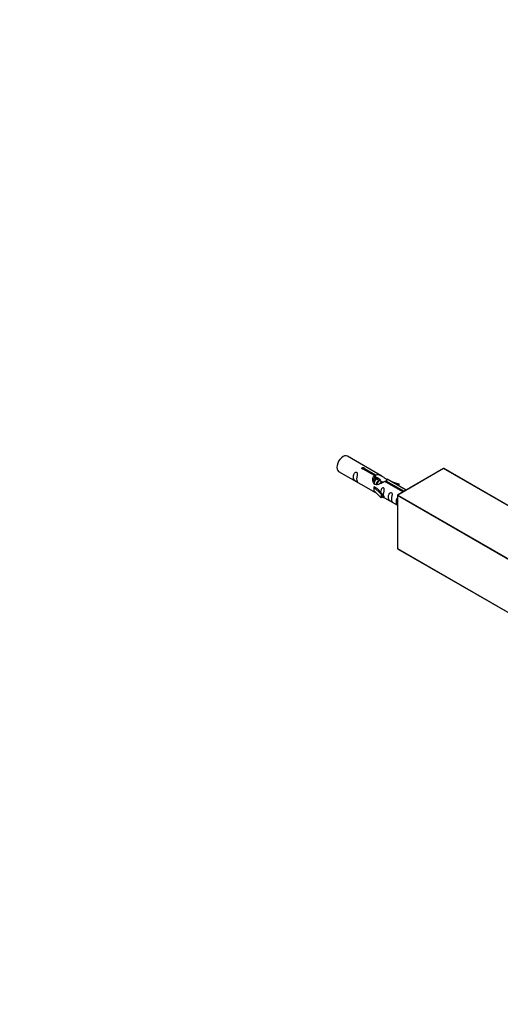
# Model space of a CAD drawing. Units: millimetres. Extents: x 0 to 1301, y 0 to 2782.
# Drawn here: x 634 to 853, y 690 to 1140 of the extents above; entities that cross this region are included whole.
import ezdxf
from ezdxf import colors
from ezdxf.entities.mleader import LeaderData, LeaderLine
from ezdxf.math import Vec2, Vec3

# ---------------------------------------------------------------- set-up
doc = ezdxf.new("R2010")
doc.units = ezdxf.units.MM
doc.layers.add('DV6_Défaut', color=7, linetype='Continuous')
doc.layers.add('Défaut', color=7, linetype='Continuous')

# ---------------------------------------------------------------- blocks, each defined once
blk = doc.blocks.new('_DOT')
at = {"color": 0}
blk.add_line((0, 0), (-1, 0), dxfattribs=at)
at = {"color": 0, "const_width": 0.333}
blk.add_lwpolyline([(-0.1665, 0, 1), (0.1665, 0, 1)], format="xyb", close=True, dxfattribs=at)
blk = doc.blocks.new('SE5')
at = {"layer": 'DV6_Défaut', "color": 7, "linetype": 'Continuous'}
for p, q in [((799.09, 931.67), (783.39, 940.73)), ((779.39, 933.8), (795.09, 924.74)), ((795.73, 931.94), (790.66, 934.87)), ((791.18, 935.17), (796.25, 932.24)), ((791.18, 935.17), (791.18, 934.57)), ((795.73, 931.94), (795.73, 930.62)), ((795.73, 931.22), (796.25, 930.92)), ((796.25, 932.24), (796.25, 930.92)), ((827.25, 935.07), (806.32, 922.99)), ((827.35, 935.06), (806.42, 922.98)), ((901.31, 892.36), (827.35, 935.06)), ((901.41, 892.37), (827.45, 935.07)), ((795.53, 926.65), (795.62, 926.7)), ((798.76, 923.38), (795.53, 926.65)), ((795.53, 926.65), (795.53, 925.84)), ((796.91, 925.96), (795.62, 926.7)), ((796.91, 930.27), (795.81, 930.9)), ((798.18, 929.54), (797.09, 930.17)), ((799.45, 928.8), (798.36, 929.43)), ((808.78, 924.41), (800.47, 929.21)), ((800.99, 929.5), (809.3, 924.71)), ((800.99, 929.5), (800.99, 928.91)), ((810.22, 925.24), (801.6, 930.22)), ((803.35, 929.21), (806.86, 928.06)), ((806.57, 927.75), (804.95, 928.28)), ((806.86, 928.06), (806.57, 927.75)), ((806.57, 927.75), (806.57, 927.35)), ((806.86, 928.06), (806.86, 927.18)), ((795.53, 925.84), (795.53, 925.02)), ((798.76, 921.75), (795.53, 925.02)), ((796.91, 925.96), (799.28, 923.55)), ((799.28, 923.55), (798.76, 923.38)), ((798.76, 923.38), (798.76, 921.75)), ((799.28, 923.55), (799.28, 921.91)), ((799.28, 922.32), (806.22, 918.31)), ((806.22, 922.82), (806.22, 898.65)), ((880.24, 880.03), (806.28, 922.73)), ((806.28, 922.73), (806.28, 898.57)), ((806.42, 922.98), (880.38, 880.28)), ((799.28, 921.91), (798.76, 921.75)), ((806.28, 898.57), (880.24, 855.86)), ((806.32, 898.47), (880.28, 855.77))]:
    blk.add_line(p, q, dxfattribs=at)
for centre, start, end in [((827.35, 934.9), 60, 120), ((806.42, 922.82), 120, 180), ((806.42, 898.65), 180, 240)]:
    blk.add_arc(centre, 0.2, start, end, dxfattribs=at)
for centre, major_axis, start_param, end_param in [((781.39, 937.27), (2, 3.46), 0, 3.141593), ((827.35, 934.9), (0.1, -0.173), 2.356194, 3.141593), ((827.35, 934.9), (-0.1, -0.173), 3.141593, 3.926991), ((806.42, 922.82), (0.2, 0), 3.141593, 3.926991), ((806.42, 922.82), (-0.1, -0.173), 3.926991, 5.497787), ((806.42, 922.82), (0.1, -0.173), 2.356194, 3.141593), ((806.42, 898.65), (0.2, 0), 3.141593, 3.926991), ((806.42, 898.65), (0.1, 0.173), 2.356194, 3.141593)]:
    blk.add_ellipse(centre, major_axis=major_axis, ratio=0.57735, start_param=start_param, end_param=end_param, dxfattribs=at)
for points, knots in [([(787.59, 930.42), (787.59, 930.88), (787.69, 931.37), (787.84, 932.18), (787.89, 932.46), (787.88, 933.01), (787.79, 933.28), (787.39, 933.51), (787.12, 933.44), (786.72, 933.13), (786.57, 932.91), (786.25, 932.2), (786.18, 931.69), (786.18, 930.78), (786.25, 930.38), (786.57, 929.85), (786.72, 929.68), (787.13, 929.36), (787.39, 929.19), (787.79, 928.96), (787.88, 928.92), (787.89, 929.01), (787.84, 929.12), (787.69, 929.55), (787.59, 929.96), (787.59, 930.42)], [0, 0, 0, 0, 0.125, 0.125, 0.1875, 0.1875, 0.25, 0.25, 0.3125, 0.3125, 0.375, 0.375, 0.5, 0.5, 0.625, 0.625, 0.6875, 0.6875, 0.75, 0.75, 0.8125, 0.8125, 0.875, 0.875, 1, 1, 1, 1]), ([(790.66, 934.87), (790.59, 934.86), (790.52, 934.86), (790.46, 934.86), (790.39, 934.87), (790.33, 934.88), (790.27, 934.89), (790.21, 934.91), (790.16, 934.94), (790.12, 934.97), (790.08, 935), (790.04, 935.04), (790.02, 935.07), (790, 935.11), (789.98, 935.16), (789.98, 935.2), (789.98, 935.24), (789.99, 935.29), (790.01, 935.33), (790.03, 935.37), (790.06, 935.4), (790.11, 935.44), (790.15, 935.47), (790.2, 935.49), (790.25, 935.51), (790.31, 935.53), (790.37, 935.55), (790.43, 935.55), (790.5, 935.56), (790.57, 935.56), (790.63, 935.55), (790.7, 935.54), (790.77, 935.53), (790.83, 935.51), (790.89, 935.49), (790.95, 935.47), (791, 935.44), (791.04, 935.41), (791.09, 935.38), (791.12, 935.35), (791.15, 935.32), (791.17, 935.28), (791.18, 935.25), (791.18, 935.22), (791.18, 935.19), (791.18, 935.17)], [0, 0, 0, 0, 0.067993, 0.067993, 0.067993, 0.136008, 0.136008, 0.136008, 0.203632, 0.203632, 0.203632, 0.270658, 0.270658, 0.270658, 0.337909, 0.337909, 0.337909, 0.405856, 0.405856, 0.405856, 0.47389, 0.47389, 0.47389, 0.541272, 0.541272, 0.541272, 0.608283, 0.608283, 0.608283, 0.675761, 0.675761, 0.675761, 0.743837, 0.743837, 0.743837, 0.811709, 0.811709, 0.811709, 0.878878, 0.878878, 0.878878, 0.945948, 0.945948, 0.945948, 1, 1, 1, 1]), ([(800.47, 929.21), (799.78, 928.82), (798.93, 928.38), (797.77, 927.91), (797.39, 927.77), (796.65, 927.66), (796.28, 927.67), (795.66, 928.04), (795.42, 928.37), (795.1, 929.1), (795.02, 929.5), (794.95, 930.69), (795.17, 931.47), (795.73, 931.94)], [0, 0, 0, 0, 0.25, 0.25, 0.375, 0.375, 0.5, 0.5, 0.625, 0.625, 0.75, 0.75, 1, 1, 1, 1]), ([(796.25, 932.24), (796.94, 932.49), (797.79, 932.31), (798.95, 931.76), (799.33, 931.53), (800.06, 931.04), (800.43, 930.78), (801.06, 930.42), (801.3, 930.33), (801.46, 930.27), (801.47, 930.27), (801.47, 930.26)], [0, 0, 0, 0, 0.3971875, 0.3971875, 0.5957812, 0.5957812, 0.7943749, 0.7943749, 0.9929686, 0.9929686, 1, 1, 1, 1]), ([(796.25, 930.92), (796.71, 931.06), (797.23, 930.93), (797.97, 930.42), (798.24, 930.09), (798.34, 929.72)], [0, 0, 0, 0, 0.559942, 0.559942, 1, 1, 1, 1]), ([(801.64, 930.19), (801.69, 930.17), (801.71, 930.15), (801.77, 930.01), (801.54, 929.84), (800.99, 929.5)], [0, 0, 0, 0, 0.195062, 0.195062, 1, 1, 1, 1]), ([(795.07, 924.75), (795.12, 924.72), (795.18, 924.7), (795.43, 924.61), (795.67, 924.51), (796.17, 924.22), (796.38, 924.08), (796.6, 923.94)], [0, 0, 0, 0, 0.25301, 0.25301, 0.718766, 0.718766, 1, 1, 1, 1]), ([(799.95, 923.28), (799.95, 923.74), (800.05, 924.23), (800.2, 925.04), (800.25, 925.32), (800.24, 925.87), (800.15, 926.15), (799.75, 926.37), (799.48, 926.3), (799.08, 925.99), (798.93, 925.77), (798.64, 925.13), (798.56, 924.68), (798.54, 924.28)], [0, 0, 0, 0, 0.258424, 0.258424, 0.387635, 0.387635, 0.516847, 0.516847, 0.646059, 0.646059, 0.775271, 0.775271, 1, 1, 1, 1]), ([(799.28, 922.39), (799.28, 922.39), (799.28, 922.38), (799.49, 922.22), (799.76, 922.05), (800.16, 921.82), (800.24, 921.79), (800.25, 921.87), (800.2, 921.98), (800.05, 922.41), (799.95, 922.82), (799.95, 923.28)], [0, 0, 0, 0, 0.00216, 0.00216, 0.201728, 0.201728, 0.401296, 0.401296, 0.600864, 0.600864, 1, 1, 1, 1]), ([(803.54, 921.21), (803.54, 921.67), (803.64, 922.16), (803.79, 922.97), (803.84, 923.25), (803.83, 923.8), (803.74, 924.07), (803.34, 924.3), (803.07, 924.23), (802.67, 923.92), (802.52, 923.7), (802.2, 922.99), (802.13, 922.48), (802.13, 921.57), (802.2, 921.17), (802.52, 920.64), (802.67, 920.47), (803.08, 920.15), (803.34, 919.98), (803.74, 919.75), (803.83, 919.71), (803.84, 919.8), (803.79, 919.91), (803.64, 920.34), (803.54, 920.75), (803.54, 921.21)], [0, 0, 0, 0, 0.125, 0.125, 0.1875, 0.1875, 0.25, 0.25, 0.3125, 0.3125, 0.375, 0.375, 0.5, 0.5, 0.625, 0.625, 0.6875, 0.6875, 0.75, 0.75, 0.8125, 0.8125, 0.875, 0.875, 1, 1, 1, 1]), ([(806.22, 921.82), (806.12, 921.7), (806.03, 921.55), (805.75, 920.94), (805.68, 920.43), (805.68, 919.52), (805.75, 919.12), (806.03, 918.66), (806.11, 918.56), (806.21, 918.46)], [0, 0, 0, 0, 0.118405, 0.118405, 0.5024665, 0.5024665, 0.886528, 0.886528, 1, 1, 1, 1])]:
    blk.add_open_spline(points, degree=3, knots=knots, dxfattribs=at)
blk.add_open_spline([(795.11, 929.37), (795.21, 929.87), (795.41, 930.33), (795.73, 930.62)], degree=3, dxfattribs=at)
for points, weights, knots in [([(795.36, 928.85), (795.68, 929.82), (796.31, 930.29), (796.82, 930.67), (797.15, 930.48)], [0.974521642765, 0.880281574497, 1, 0.899519052838, 0.949759526419], [0, 0, 0, 0.543682, 0.543682, 1, 1, 1]), ([(797.09, 930.17), (796.82, 930.32), (796.4, 929.99), (795.81, 929.53), (795.57, 928.57), (795.54, 928.46), (795.52, 928.35)], [0.949265797415, 0.900016475517, 1, 0.866025403784, 1, 0.982396425478, 0.969418889693], [0, 0, 0, 0.397451, 0.397451, 0.930023, 0.930023, 1, 1, 1]), ([(796.52, 927.68), (796.54, 927.79), (796.57, 927.91), (796.87, 929.02), (797.58, 929.55), (798.04, 929.89), (798.36, 929.77)], [0.972684295182, 0.98456357818, 1, 0.866025403784, 1, 0.909859301533, 0.941015412306], [0, 0, 0, 0.064439, 0.064439, 0.623711, 0.623711, 1, 1, 1]), ([(798.36, 929.43), (798.09, 929.59), (797.67, 929.26), (797.08, 928.79), (796.84, 927.84), (796.83, 927.78), (796.82, 927.73)], [0.949265797415, 0.900016475517, 1, 0.866025403784, 1, 0.991123193914, 0.983422695702], [0, 0, 0, 0.411735, 0.411735, 0.963445, 0.963445, 1, 1, 1]), ([(798.34, 928.26), (798.58, 928.61), (798.85, 928.82), (799.49, 929.3), (799.82, 928.9)], [0.934688205025, 0.943606918608, 1, 0.877705524107, 0.978676342627], [0, 0, 0, 0.315596, 0.315596, 1, 1, 1]), ([(799.63, 928.7), (799.37, 928.85), (798.94, 928.52), (798.88, 928.47), (798.83, 928.42)], [0.949265797415, 0.900016475517, 1, 0.984611666663, 0.972758343836], [0, 0, 0, 0.8666197, 0.8666197, 1, 1, 1])]:
    blk.add_rational_spline(points, weights, degree=2, knots=knots, dxfattribs=at)

msp = doc.modelspace()

# ---------------------------------------------------------------- block references
at = {"layer": 'Défaut'}
msp.add_blockref('SE5', (0, 0), dxfattribs=at)

# ---------------------------------------------------------------- leaders
at = {"layer": 'Défaut', "color": 7, "linetype": 'Continuous'}
ml = msp.add_multileader_mtext('Standard', dxfattribs=at)
ml.set_content('{\\pxsm0.9;\\fSolid Edge ISO|b1||i0||c0|p34;\\W1.;28/06/2022\\P}', color=256)
ml.set_leader_properties()
ml.set_arrow_properties(name='DOT')
ml.build(insert=Vec2(0, 0))
ml.multileader.update_dxf_attribs({"leader_type": 0, "dogleg_length": 0, "arrow_head_size": 12})
ctx = ml.context
ctx.base_point, ctx.char_height, ctx.arrow_head_size, ctx.landing_gap_size = Vec3(1024.24, 2774.6), 12, 12, 4.2
notes = []
notes.append((ctx, [(0, (0, 0, 0), (0, 0), (1, 0), 1, [])]))
ctx.mtext.insert = Vec3(1026.24, 2780.72)
for ctx, leaders in notes:
    for number, flags, end, landing, length, lines in leaders:
        leader = LeaderData()
        leader.index, (leader.has_last_leader_line, leader.has_dogleg_vector, leader.attachment_direction) = number, flags
        leader.last_leader_point, leader.dogleg_vector, leader.dogleg_length = Vec3(end), Vec3(landing), length
        for number, points, colour, breaks in lines:
            line = LeaderLine()
            line.index, line.vertices, line.color, line.breaks = number, Vec3.list(points), colors.encode_raw_color(colour), breaks
            leader.lines.append(line)
        ctx.leaders.append(leader)

doc.saveas('drawing.dxf')
